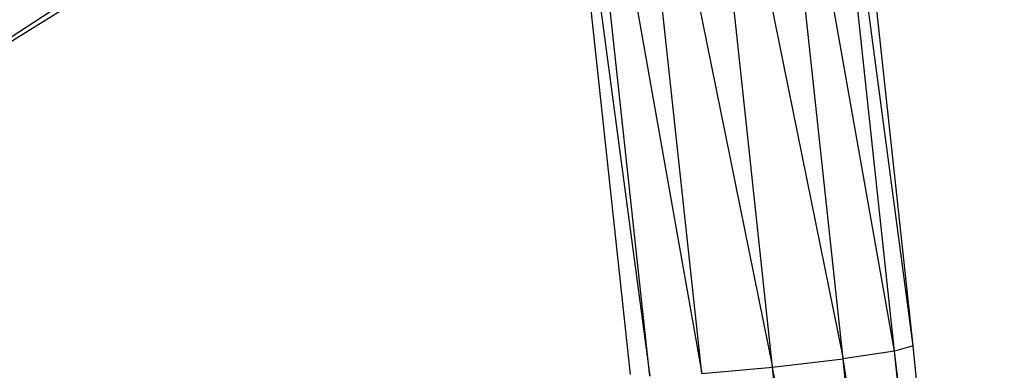
# Model space of a CAD drawing. Units: inches. Extents: x 32696 to 49601, y -6993 to 3207.
# Drawn here: x 39758 to 39813, y -537 to -517 of the extents above; entities that cross this region are included whole.
import ezdxf

# ---------------------------------------------------------------- set-up
doc = ezdxf.new("R2010")
doc.units = ezdxf.units.IN
doc.header["$MEASUREMENT"] = 0
doc.layers.add('МАФЫ НАШИ', color=7, linetype='Continuous', lineweight=25)

# ---------------------------------------------------------------- blocks, each defined once
blk = doc.blocks.new('еногшд')
at = {"layer": 'МАФЫ НАШИ', "color": 18, "lineweight": 25}
for p, q in [((39806.918, -535.716), (39802.325, -493.171)), ((39807.948, -535.413), (39802.325, -493.171)), ((39807.948, -535.413), (39803.348, -492.807)), ((39804.048, -536.153), (39799.468, -493.723)), ((39806.918, -535.716), (39799.468, -493.723)), ((39800.108, -536.608), (39795.543, -494.317)), ((39795.543, -494.317), (39804.048, -536.153)), ((39796.153, -536.959), (39791.601, -494.793)), ((39791.601, -494.793), (39800.108, -536.608)), ((39793.243, -537.111), (39788.966, -497.491)), ((39789.095, -497.247), (39796.153, -536.959)), ((39788.901, -497.742), (39750.244, -522.973)), ((39788.182, -499.193), (39793.243, -537.111)), ((39788.101, -499.442), (39792.158, -537.024)), ((39750.244, -522.973), (39767.485, -512.256)), ((39807.948, -535.413), (39806.918, -535.716)), ((39812.253, -578.191), (39807.948, -535.413)), ((39800.108, -536.608), (39804.048, -536.153)), ((39806.918, -535.716), (39804.048, -536.153)), ((39809.14, -586.756), (39804.048, -536.153)), ((39812.013, -586.352), (39804.048, -536.153)), ((39812.013, -586.352), (39806.918, -535.716)), ((39813.046, -586.079), (39806.918, -535.716)), ((39796.153, -536.959), (39800.108, -536.608)), ((39805.197, -587.181), (39800.108, -536.608)), ((39809.14, -586.756), (39800.108, -536.608))]:
    blk.add_line(p, q, dxfattribs=at)

msp = doc.modelspace()

# ---------------------------------------------------------------- block references
at = {"layer": 'МАФЫ НАШИ'}
msp.add_blockref('еногшд', (0, 0), dxfattribs=at)

doc.saveas('drawing.dxf')
